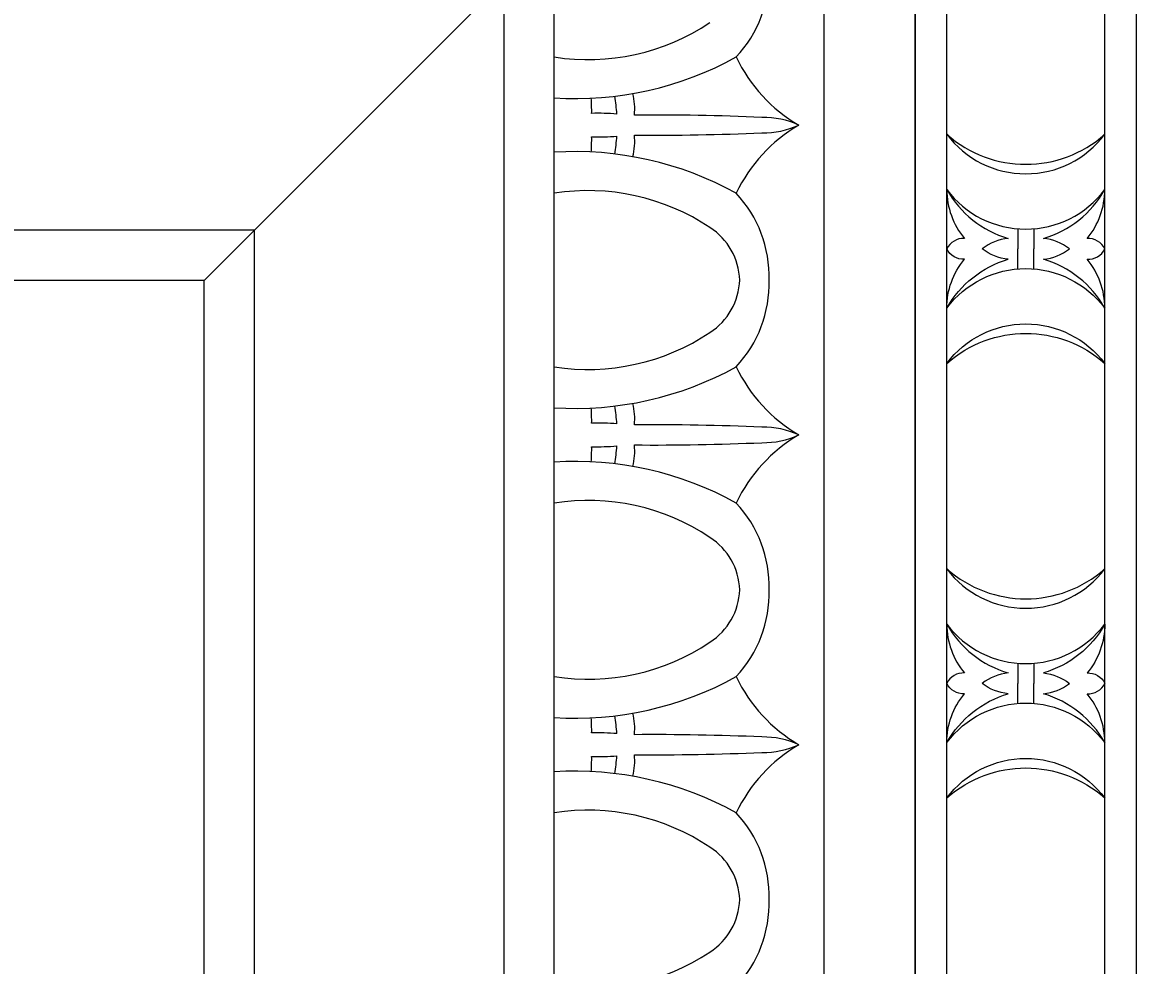
# Model space of a CAD drawing. Extents: x 500 to 3048, y 2590 to 3005.
# Drawn here: x 2077 to 2086, y 2685 to 2692 of the extents above; entities that cross this region are included whole.
import ezdxf

# ---------------------------------------------------------------- set-up
doc = ezdxf.new("R2010")
doc.units = 0
doc.layers.get('0').update_dxf_attribs({"linetype": 'CONTINUOUS'})
doc.styles.add('樺國英文名', font='PMingLiU.ttf', dxfattribs={"height": 5})

msp = doc.modelspace()

# ---------------------------------------------------------------- linework, layer by layer
for p, q in [((2078.687, 2690.104), (2097.027, 2708.444)), ((2085.9007, 2672.6778), (2085.9007, 2697.3177)), ((2085.6562, 2690.3485), (2085.6562, 2697.0732)), ((2085.6562, 2672.6778), (2085.6562, 2697.0732)), ((2085.9007, 2690.3485), (2085.9007, 2697.0732)), ((2084.4335, 2690.3485), (2084.4335, 2695.8505)), ((2084.4335, 2672.6778), (2084.4335, 2695.8505)), ((2084.189, 2690.3485), (2084.189, 2695.606)), ((2084.189, 2672.6778), (2084.189, 2695.606)), ((2083.485, 2672.6778), (2083.485, 2694.902)), ((2083.485, 2672.6778), (2083.485, 2694.902)), ((2084.189, 2694.902), (2084.189, 2672.6778)), ((2081.395, 2672.6778), (2081.395, 2692.812)), ((2081.395, 2672.6778), (2081.395, 2692.812)), ((2081.0079, 2672.6778), (2081.0079, 2692.425)), ((2079.0767, 2690.4937), (2069.9067, 2690.4937)), ((2079.0767, 2672.6778), (2079.0767, 2690.4937)), ((2084.9837, 2690.5038), (2084.9837, 2690.3485)), ((2085.106, 2690.5038), (2085.106, 2690.3485)), ((2084.189, 2683.6238), (2084.189, 2690.3485)), ((2084.4335, 2683.6238), (2084.4335, 2690.3485)), ((2084.9837, 2690.1932), (2084.9837, 2690.3485)), ((2085.106, 2690.1932), (2085.106, 2690.3485)), ((2085.6562, 2683.6238), (2085.6562, 2690.3485)), ((2085.9007, 2683.6238), (2085.9007, 2690.3485)), ((2078.687, 2690.104), (2069.517, 2690.104)), ((2078.687, 2672.6778), (2078.687, 2690.104)), ((2084.9837, 2687.1415), (2084.9837, 2686.9862)), ((2085.106, 2687.1415), (2085.106, 2686.9862)), ((2084.9837, 2686.8309), (2084.9837, 2686.9862)), ((2085.106, 2686.8309), (2085.106, 2686.9862))]:
    msp.add_line(p, q)
for points in [[(2084.4335, 2689.89, -0.17498), (2084.57, 2690.268, -0.302109), (2084.4335, 2690.3485, -5.305542)], [(2084.9089, 2690.268, -0.142213), (2084.7078, 2690.3485, 3.047933)], [(2085.1807, 2690.268, 0.142213), (2085.3818, 2690.3485, -3.047933)], [(2085.6562, 2689.89, 0.17498), (2085.5197, 2690.268, 0.302109), (2085.6562, 2690.3485, 5.305542)], [(2084.4335, 2689.89, -0.195354), (2084.9089, 2690.268, 0.838295)], [(2085.6562, 2689.89, 0.195354), (2085.1807, 2690.268, -0.838295)], [(2084.4335, 2689.89, -0.5), (2085.6562, 2689.89, -1.036981)], [(2084.4335, 2689.4621, -0.5), (2085.6562, 2689.4621, -1.036981)], [(2084.4335, 2689.4621, -0.379499), (2085.6562, 2689.4621, -1.036981)], [(2084.4335, 2687.8726, 0.5), (2085.6562, 2687.8726, 1.036981)], [(2084.4335, 2687.8726, 0.379499), (2085.6562, 2687.8726, 1.036981)], [(2084.4335, 2687.4447, 0.5), (2085.6562, 2687.4447, 1.036981)], [(2084.4335, 2687.4447, 0.17498), (2084.57, 2687.0666, 0.302109), (2084.4335, 2686.9862, 5.305542)], [(2084.4335, 2687.4447, 0.195354), (2084.9089, 2687.0666, -0.838295)], [(2085.6562, 2687.4447, -0.195354), (2085.1807, 2687.0666, 0.838295)], [(2085.6562, 2687.4447, -0.17498), (2085.5197, 2687.0666, -0.302109), (2085.6562, 2686.9862, -5.305542)], [(2084.9089, 2687.0666, 0.142213), (2084.7078, 2686.9862, -3.047933)], [(2085.1807, 2687.0666, -0.142213), (2085.3818, 2686.9862, 3.047933)], [(2084.4335, 2686.5277, -0.17498), (2084.57, 2686.9057, -0.302109), (2084.4335, 2686.9862, -5.305542)], [(2084.9089, 2686.9057, -0.142213), (2084.7078, 2686.9862, 3.047933)], [(2085.1807, 2686.9057, 0.142213), (2085.3818, 2686.9862, -3.047933)], [(2085.6562, 2686.5277, 0.17498), (2085.5197, 2686.9057, 0.302109), (2085.6562, 2686.9862, 5.305542)], [(2084.4335, 2686.5277, -0.195354), (2084.9089, 2686.9057, 0.838295)], [(2085.6562, 2686.5277, 0.195354), (2085.1807, 2686.9057, -0.838295)], [(2084.4335, 2686.5277, -0.5), (2085.6562, 2686.5277, -1.036981)], [(2084.4335, 2686.0997, -0.5), (2085.6562, 2686.0997, -1.036981)], [(2084.4335, 2686.0997, -0.379499), (2085.6562, 2686.0997, -1.036981)]]:
    msp.add_lwpolyline(points, format="xyb")
for centre, radius, start, end in [((2082.1178, 2692.4772), 0.9409, 316.82639, 1.68128), ((2081.6584, 2693.5054), 1.6927, 261.04622, 303.82986), ((2081.556, 2694.0884), 2.5774, 266.41797, 298.96028), ((2083.8965, 2692.3511), 1.209, 205.35686, 239.80893), ((2074.9158, 2690.6681), 7.0032, 5.93069, 7.06715), ((2081.5946, 2691.4359), 0.4243, 352.95819, 15.62926), ((2080.4912, 2691.4245), 1.1944, 358.69167, 4.30675), ((2081.7289, 2689.4343), 1.9634, 85.54263, 91.27236), ((2082.1524, 2671.3984), 19.9859, 87.56039, 90.39174), ((2083.0114, 2690.6979), 0.6684, 65.50775, 90.71073), ((2083.8965, 2690.2611), 1.209, 120.19107, 154.64314), ((2083.0114, 2691.9143), 0.6684, 269.28927, 294.49225), ((2080.4912, 2691.1878), 1.1944, 355.69325, 1.30833), ((2081.7289, 2693.178), 1.9634, 268.72764, 274.45737), ((2074.9158, 2691.9441), 7.0032, 352.93285, 354.06931), ((2081.5946, 2691.1764), 0.4243, 344.37074, 7.04181), ((2082.1524, 2711.2138), 19.9859, 269.60826, 272.43961), ((2085.0448, 2691.9244), 0.9214, 228.43663, 311.56337), ((2085.0448, 2691.6934), 0.7642, 216.8699, 323.1301), ((2081.556, 2688.5238), 2.5774, 61.03972, 93.58203), ((2081.6584, 2689.1068), 1.6927, 56.17014, 98.95378), ((2082.1178, 2690.1351), 0.9409, 358.31872, 43.17361), ((2085.1365, 2691.2032), 0.807, 209.40372, 253.61869), ((2085.0253, 2690.807), 0.5918, 180, 219.70061), ((2085.0448, 2691.2655), 0.7642, 216.8699, 323.1301), ((2084.9531, 2691.2032), 0.807, 286.38131, 330.59628), ((2085.0644, 2690.807), 0.5918, 320.29939, 360), ((2082.3289, 2690.0905), 0.5023, 1.93544, 57.23668), ((2084.5622, 2690.2861), 0.1431, 86.90425, 154.14438), ((2084.947, 2690.0424), 0.3885, 95.62084, 127.99659), ((2085.1427, 2690.0424), 0.3885, 52.00341, 84.37916), ((2085.5274, 2690.2861), 0.1431, 25.85562, 93.09575), ((2082.3289, 2690.1244), 0.5023, 302.76332, 358.06456), ((2082.1178, 2690.0799), 0.9409, 316.82639, 1.68128), ((2081.6584, 2691.1081), 1.6927, 261.04622, 303.82986), ((2081.556, 2691.6912), 2.5774, 266.41797, 298.96028), ((2083.8965, 2689.9539), 1.209, 205.35686, 239.80893), ((2080.4912, 2689.0272), 1.1944, 358.69167, 4.30675), ((2074.9158, 2688.2709), 7.0032, 5.93069, 7.06715), ((2081.5946, 2689.0386), 0.4243, 352.95819, 15.62926), ((2081.7289, 2687.037), 1.9634, 85.54263, 91.27236), ((2082.1524, 2669.0011), 19.9859, 87.56039, 90.39174), ((2083.8965, 2687.8638), 1.209, 120.19107, 154.64314), ((2083.0114, 2688.3006), 0.6684, 65.50775, 90.71073), ((2083.0114, 2689.5171), 0.6684, 269.28927, 294.49225), ((2080.4912, 2688.7905), 1.1944, 355.69325, 1.30833), ((2081.7289, 2690.7807), 1.9634, 268.72764, 274.45737), ((2074.9158, 2689.5468), 7.0032, 352.93285, 354.06931), ((2081.5946, 2688.7791), 0.4243, 344.37074, 7.04181), ((2082.1524, 2708.8166), 19.9859, 269.60826, 272.43961), ((2081.556, 2686.1265), 2.5774, 61.03972, 93.58203), ((2081.6584, 2686.7095), 1.6927, 56.17014, 98.95378), ((2082.1178, 2687.7378), 0.9409, 358.31872, 43.17361), ((2082.3289, 2687.6932), 0.5023, 1.93544, 57.23668), ((2082.3289, 2687.7272), 0.5023, 302.76332, 358.06456), ((2082.1178, 2687.6826), 0.9409, 316.82639, 1.68128), ((2081.6584, 2688.7108), 1.6927, 261.04622, 303.82986), ((2081.556, 2689.2939), 2.5774, 266.41797, 298.96028), ((2083.8965, 2687.5566), 1.209, 205.35686, 239.80893), ((2080.4912, 2686.6299), 1.1944, 358.69167, 4.30675), ((2074.9158, 2685.8736), 7.0032, 5.93069, 7.06715), ((2081.5946, 2686.6413), 0.4243, 352.95819, 15.62926), ((2081.7289, 2684.6397), 1.9634, 85.54263, 91.27236), ((2082.1524, 2666.6038), 19.9859, 87.56039, 90.39174), ((2083.0114, 2685.9033), 0.6684, 65.50775, 90.71073), ((2082.1524, 2706.4193), 19.9859, 269.60826, 272.43961), ((2083.8965, 2685.4665), 1.209, 120.19107, 154.64314), ((2083.0114, 2687.1198), 0.6684, 269.28927, 294.49225), ((2080.4912, 2686.3932), 1.1944, 355.69325, 1.30833), ((2081.7289, 2688.3834), 1.9634, 268.72764, 274.45737), ((2074.9158, 2687.1495), 7.0032, 352.93285, 354.06931), ((2081.5946, 2686.3818), 0.4243, 344.37074, 7.04181), ((2081.556, 2683.7292), 2.5774, 61.03972, 93.58203), ((2081.6584, 2684.3123), 1.6927, 56.17014, 98.95378), ((2082.1178, 2685.3405), 0.9409, 358.31872, 43.17361), ((2082.3289, 2685.296), 0.5023, 1.93544, 57.23668), ((2082.3289, 2685.3299), 0.5023, 302.76332, 358.06456), ((2082.1178, 2685.2853), 0.9409, 316.82639, 1.68128), ((2081.6584, 2686.3136), 1.6927, 261.04622, 303.82986)]:
    msp.add_arc(centre, radius, start, end)

# ---------------------------------------------------------------- texts
at = {"style": '樺國英文名'}
msp.add_text('Good Ware', height=0.00153, rotation=90, dxfattribs=at).set_placement((2084.1887, 2690.0974))

doc.saveas('drawing.dxf')
